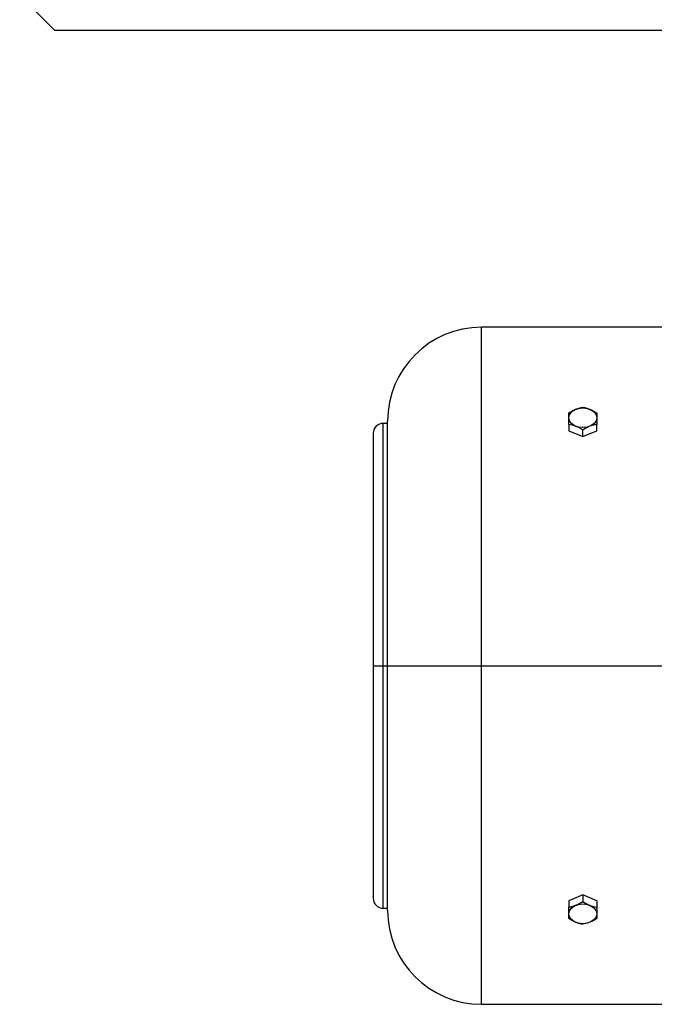
# Model space of a CAD drawing. Units: millimetres. Extents: x -2938 to 4868, y -3144 to 3283.
# Drawn here: x -386 to -205, y -3139 to -2858 of the extents above; entities that cross this region are included whole.
import ezdxf

# ---------------------------------------------------------------- set-up
doc = ezdxf.new("R2010")
doc.units = ezdxf.units.MM

msp = doc.modelspace()

# ---------------------------------------------------------------- linework, layer by layer
at = {"color": 7, "linetype": 'Continuous', "lineweight": 25}
for p, q in [((-386.32, -2850.64), (-376.32, -2860.64)), ((-376.32, -2860.64), (783.48, -2860.64)), ((-200.12, -2945.66), (-254.12, -2945.66)), ((-254.12, -3042.54), (-254.12, -2945.66)), ((-281, -3042.54), (-281, -2972.54)), ((-281, -2973.16), (-282.24, -2973.16)), ((-282.24, -3042.54), (-282.24, -2973.16)), ((-229.12, -2973.45), (-229.12, -2975.32)), ((-229.12, -2975.32), (-225.12, -2976.95)), ((-225.12, -2976.95), (-225.12, -2975.08)), ((-225.12, -2976.95), (-221.12, -2975.32)), ((-221.12, -2975.32), (-221.12, -2973.45)), ((-285.12, -2976.04), (-285.12, -3042.54)), ((-285.12, -3042.54), (-285.12, -3109.04)), ((-285.12, -3042.54), (-282.24, -3042.54)), ((-282.24, -3042.54), (-281, -3042.54)), ((-282.24, -3111.92), (-282.24, -3042.54)), ((-281, -3042.54), (-254.12, -3042.54)), ((-281, -3112.54), (-281, -3042.54)), ((-254.12, -3042.54), (-200.12, -3042.54)), ((-254.12, -3139.42), (-254.12, -3042.54)), ((-225.12, -3108.13), (-229.12, -3109.76)), ((-229.12, -3109.76), (-229.12, -3111.63)), ((-225.12, -3108.13), (-225.12, -3110)), ((-221.12, -3109.76), (-225.12, -3108.13)), ((-221.12, -3109.76), (-221.12, -3111.63)), ((-282.24, -3111.92), (-281, -3111.92)), ((-254.12, -3139.42), (-200.12, -3139.42))]:
    msp.add_line(p, q, dxfattribs=at)
at = {"color": 7, "linetype": 'Continuous', "lineweight": 25, "flags": 128}
for points in [[(-229.12, -2971.56), (-228.93, -2970.69), (-228.36, -2969.9), (-227.47, -2969.27), (-226.36, -2968.87), (-225.12, -2968.73), (-223.89, -2968.87), (-222.77, -2969.27), (-221.89, -2969.9), (-221.32, -2970.69), (-221.12, -2971.56)], [(-221.12, -2971.56), (-221.32, -2972.43), (-221.89, -2973.22), (-222.77, -2973.85), (-223.89, -2974.25), (-225.12, -2974.39), (-226.36, -2974.25), (-227.47, -2973.85), (-228.36, -2973.22), (-228.93, -2972.43), (-229.12, -2971.56)], [(-229.12, -3113.52), (-228.93, -3112.64), (-228.36, -3111.86), (-227.47, -3111.23), (-226.36, -3110.83), (-225.12, -3110.69), (-223.89, -3110.83), (-222.77, -3111.23), (-221.89, -3111.86), (-221.32, -3112.64), (-221.12, -3113.52)], [(-221.12, -3113.52), (-221.32, -3114.39), (-221.89, -3115.18), (-222.77, -3115.81), (-223.89, -3116.21), (-225.12, -3116.35), (-226.36, -3116.21), (-227.47, -3115.81), (-228.36, -3115.18), (-228.93, -3114.39), (-229.12, -3113.52)]]:
    msp.add_lwpolyline(points, dxfattribs=at)
at = {"color": 7, "linetype": 'Continuous', "lineweight": 25}
for centre, radius, start, end in [((-254.12, -2972.54), 26.88, 90, 180), ((-282.24, -2976.04), 2.88, 90, 180), ((-282.24, -3109.04), 2.88, 180, 270), ((-254.12, -3112.54), 26.88, 180, 270)]:
    msp.add_arc(centre, radius, start, end, dxfattribs=at)
for points, knots in [([(-229.12, -2970.18), (-228.73, -2969.94), (-228, -2969.49), (-226.64, -2968.88), (-225.71, -2968.67), (-225.12, -2968.55)], [0, 0, 0, 0, 0.295639, 0.555288, 1, 1, 1, 1]), ([(-225.12, -2968.55), (-224.73, -2968.62), (-224, -2968.77), (-222.64, -2969.27), (-221.71, -2969.82), (-221.12, -2970.18)], [0, 0, 0, 0, 0.295639, 0.555288, 1, 1, 1, 1]), ([(-229.12, -2971.56), (-229.12, -2971.28), (-229.12, -2970.75), (-229.12, -2970.36), (-229.12, -2970.18)], [0, 0, 0, 0, 0.535207, 1, 1, 1, 1]), ([(-229.12, -2973.45), (-229.12, -2973.05), (-229.12, -2972.38), (-229.12, -2971.8), (-229.12, -2971.56)], [0, 0, 0, 0, 0.581991, 1, 1, 1, 1]), ([(-221.12, -2970.18), (-221.12, -2970.41), (-221.12, -2970.8), (-221.12, -2971.34), (-221.12, -2971.56)], [0, 0, 0, 0, 0.581991, 1, 1, 1, 1]), ([(-221.12, -2971.56), (-221.12, -2971.87), (-221.12, -2972.45), (-221.12, -2973.13), (-221.12, -2973.45)], [0, 0, 0, 0, 0.535207, 1, 1, 1, 1]), ([(-225.12, -2975.08), (-225.51, -2974.84), (-226.24, -2974.39), (-227.6, -2973.78), (-228.53, -2973.57), (-229.12, -2973.45)], [0, 0, 0, 0, 0.295639, 0.555288, 1, 1, 1, 1]), ([(-221.12, -2973.45), (-221.51, -2973.53), (-222.24, -2973.67), (-223.6, -2974.17), (-224.53, -2974.73), (-225.12, -2975.08)], [0, 0, 0, 0, 0.2956389, 0.5552876, 1, 1, 1, 1]), ([(-229.12, -3111.63), (-228.73, -3111.55), (-228, -3111.4), (-226.64, -3110.91), (-225.71, -3110.35), (-225.12, -3110)], [0, 0, 0, 0, 0.295639, 0.555288, 1, 1, 1, 1]), ([(-225.12, -3110), (-224.73, -3110.24), (-224, -3110.68), (-222.64, -3111.3), (-221.71, -3111.5), (-221.12, -3111.63)], [0, 0, 0, 0, 0.295639, 0.555288, 1, 1, 1, 1]), ([(-229.12, -3113.52), (-229.12, -3113.21), (-229.12, -3112.62), (-229.12, -3111.95), (-229.12, -3111.63)], [0, 0, 0, 0, 0.535207, 1, 1, 1, 1]), ([(-229.12, -3114.9), (-229.12, -3114.67), (-229.12, -3114.27), (-229.12, -3113.74), (-229.12, -3113.52)], [0, 0, 0, 0, 0.581991, 1, 1, 1, 1]), ([(-221.12, -3111.63), (-221.12, -3112.02), (-221.12, -3112.7), (-221.12, -3113.28), (-221.12, -3113.52)], [0, 0, 0, 0, 0.581991, 1, 1, 1, 1]), ([(-221.12, -3113.52), (-221.12, -3113.8), (-221.12, -3114.33), (-221.12, -3114.72), (-221.12, -3114.9)], [0, 0, 0, 0, 0.535207, 1, 1, 1, 1]), ([(-225.12, -3116.53), (-225.51, -3116.45), (-226.24, -3116.31), (-227.6, -3115.81), (-228.53, -3115.25), (-229.12, -3114.9)], [0, 0, 0, 0, 0.295639, 0.555288, 1, 1, 1, 1]), ([(-221.12, -3114.9), (-221.51, -3115.14), (-222.24, -3115.58), (-223.6, -3116.2), (-224.53, -3116.4), (-225.12, -3116.53)], [0, 0, 0, 0, 0.295639, 0.555288, 1, 1, 1, 1])]:
    msp.add_open_spline(points, degree=3, knots=knots, dxfattribs=at)

doc.saveas('drawing.dxf')
